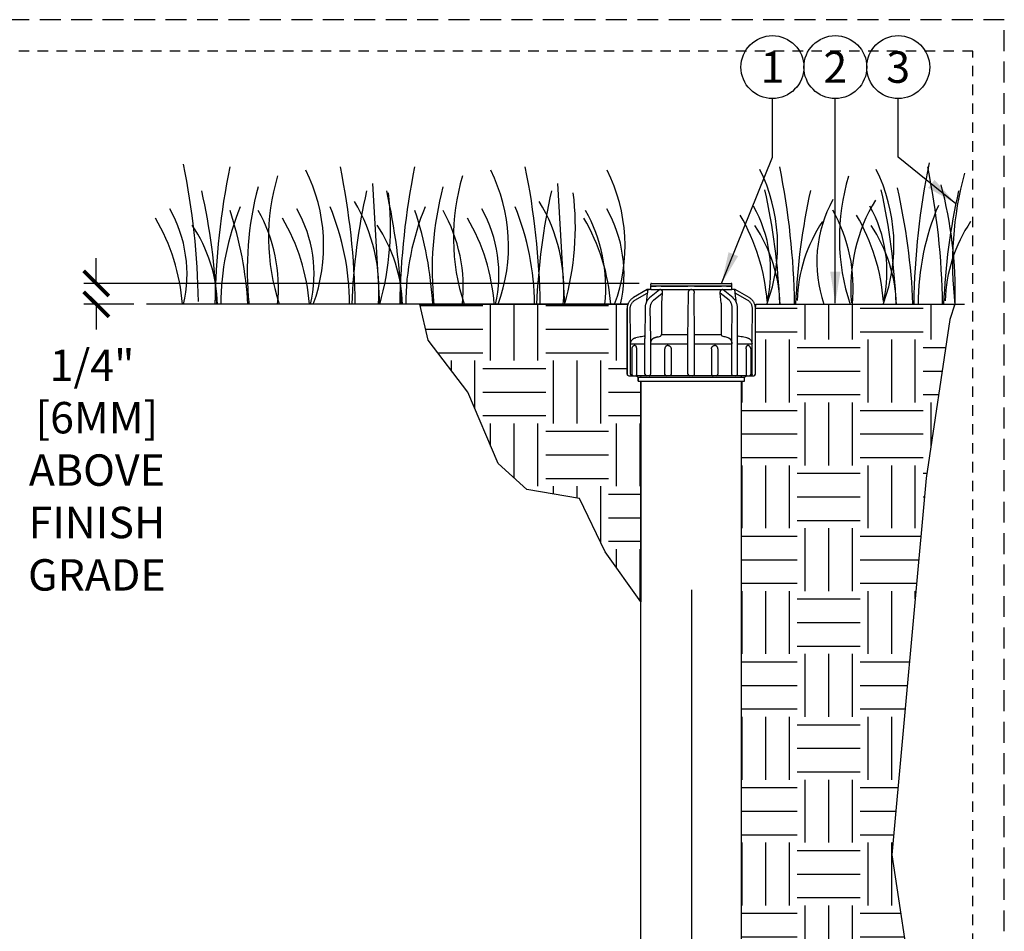
# Model space of a CAD drawing. Extents: x -1.6 to 85.4, y -6.2 to 19.9.
# Drawn here: x 73.7 to 85.4, y 9 to 19.9 of the extents above; entities that cross this region are included whole.
import ezdxf
from ezdxf.enums import TextEntityAlignment as Align

# ---------------------------------------------------------------- set-up
doc = ezdxf.new("R2010")
doc.units = 0
doc.header["$MEASUREMENT"] = 0
doc.linetypes.add('HIDDEN2', pattern=[0.1875, 0.125, -0.0625])
for name, color, linetype in [('HI-DETL-FINE', 249, 'Continuous'), ('HI-DIMS', 1, 'Continuous'), ('HI-HTCH-FILL', 9, 'Continuous'), ('HI-PROD-FINE', 249, 'Continuous'), ('HI-PROD-OTLN', 3, 'Continuous'), ('HI-TEXT-STND', 2, 'Continuous')]:
    doc.layers.add(name, color=color, linetype=linetype)
doc.layers.add('HI-GRND', color=6, linetype='Continuous', lineweight=25)
doc.layers.add('HI-NPLT', color=252, linetype='HIDDEN2', plot=False)
doc.layers.add('REF', color=5, linetype='Continuous', plot=False)
doc.styles.add('HUNTER', font='ARIALN_0.TTF')
doc.dimstyles.new('HUNTER', dxfattribs={"dimtxt": 0.125, "dimasz": 0.1, "dimexe": 0.05, "dimexo": 0.05, "dimgap": 0.09, "dimtad": 0, "dimtoh": 1, "dimdec": 3, "dimzin": 3, "dimdsep": 46, "dimlunit": 4, "dimtxsty": 'HUNTER', "dimblk": 'ARCHTICK', "dimcen": 0.1, "dimclrd": 249, "dimclre": 249, "dimclrt": 1, "dimadec": 4, "dimazin": 2, "dimtfac": 1, "dimtdec": 3, "dimtofl": 0, "dimtmove": 2, "dimatfit": 0, "dimfxl": 1, "dimfrac": 2, "dimtolj": 1, "dimtzin": 0, "dimarcsym": 0})
doc.dimstyles.new('HUNTER-METRIC', dxfattribs={"dimtxt": 0.125, "dimasz": 0.1, "dimexe": 0.05, "dimexo": 0.05, "dimgap": 0.09, "dimtad": 0, "dimtoh": 1, "dimdec": 3, "dimzin": 3, "dimdsep": 46, "dimlunit": 4, "dimtxsty": 'HUNTER', "dimblk": 'ARCHTICK', "dimcen": 0.1, "dimclrd": 249, "dimclre": 249, "dimclrt": 1, "dimadec": 4, "dimazin": 2, "dimtfac": 1, "dimtdec": 3, "dimtofl": 0, "dimtmove": 2, "dimatfit": 0, "dimfxl": 1, "dimfrac": 2, "dimtolj": 1, "dimtzin": 0, "dimarcsym": 0})

# ---------------------------------------------------------------- blocks, each defined once
blk = doc.blocks.new('_ARCHTICK')
at = {"const_width": 0.15}
blk.add_lwpolyline([(-0.5, -0.5), (0.5, 0.5)], dxfattribs=at)
blk = doc.blocks.new('*D4')
at = {"layer": 'Defpoints', "color": 0, "transparency": 16777216}
for p in [(74.599, 16.729), (81.22, 16.729), (75.198, 16.48)]:
    blk.add_point(p, dxfattribs=at)
at = {"layer": 'HI-DIMS', "color": 249, "lineweight": -2, "transparency": 16777216}
for p, q in [((74.599, 16.729), (74.599, 17.029)), ((81.07, 16.729), (74.449, 16.729)), ((75.048, 16.48), (74.449, 16.48)), ((74.599, 16.48), (74.599, 16.18))]:
    blk.add_line(p, q, dxfattribs=at)
at = {"layer": 'HI-DIMS', "color": 249, "lineweight": -2, "transparency": 16777216, "xscale": 0.3, "yscale": 0.3, "zscale": 0.3}
for p, rotation in [((74.599, 16.729), 270), ((74.599, 16.48), 90)]:
    blk.add_blockref('_ARCHTICK', p, dxfattribs=dict(at, rotation=rotation))
at = {"layer": 'HI-DIMS', "color": 1, "transparency": 16777216, "insert": (74.606, 14.502), "char_height": 0.375, "width": 1.80039, "attachment_point": 5, "style": 'HUNTER'}
blk.add_mtext('\\A1;1/4"  [6MM]\\PABOVE FINISH GRADE', dxfattribs=at)

msp = doc.modelspace()

# ---------------------------------------------------------------- hatches: boundary and pattern name
at = {"layer": 'HI-HTCH-FILL'}
h = msp.add_hatch(dxfattribs=at)
h.set_pattern_fill('EARTH', color=256, scale=3)
h.set_pattern_definition([(0, (78.4565, 6.9015), (0.75, 0.75), [0.75, -0.75]), (0, (78.4565, 7.18275), (0.75, 0.75), [0.75, -0.75]), (0, (78.4565, 7.464), (0.75, 0.75), [0.75, -0.75]), (90, (78.5503, 7.55775), (-0.75, 0.75), [0.75, -0.75]), (90, (78.8315, 7.55775), (-0.75, 0.75), [0.75, -0.75]), (90, (79.1128, 7.55775), (-0.75, 0.75), [0.75, -0.75])])
edge = h.paths.add_edge_path()
edge.add_line((81.0931, 12.9299), (80.6646, 13.5265))
edge.add_line((80.6646, 13.5265), (80.362, 14.164))
edge.add_line((80.362, 14.164), (79.7323, 14.2702))
edge.add_line((79.7323, 14.2702), (79.3888, 14.5808))
edge.add_line((79.3888, 14.5808), (79.029, 15.4307))
edge.add_line((79.029, 15.4307), (78.5547, 16.0519))
edge.add_line((78.5547, 16.0519), (78.4565, 16.4797))
edge.add_line((78.4565, 16.4797), (80.9369, 16.4797))
edge.add_line((80.9369, 16.4797), (80.9302, 16.4539))
edge.add_line((80.9302, 16.4539), (80.9281, 16.429))
edge.add_line((80.9281, 16.429), (80.9281, 15.6472))
edge.add_arc((80.9481, 15.6472), 0.02, 180, 270.00158)
edge.add_line((80.9481, 15.6272), (81.0309, 15.6272))
edge.add_line((81.0309, 15.6272), (81.0581, 15.6122))
edge.add_line((81.0581, 15.6122), (81.0581, 15.5622))
edge.add_line((81.0581, 15.5622), (81.0931, 15.5622))
edge.add_line((81.0931, 15.5622), (81.0931, 12.9299))
h = msp.add_hatch(dxfattribs=at)
h.set_pattern_fill('EARTH', color=256, scale=3)
h.set_pattern_definition([(0, (78.4565, 4.9015), (0.75, 0.75), [0.75, -0.75]), (0, (78.4565, 5.18275), (0.75, 0.75), [0.75, -0.75]), (0, (78.4565, 5.464), (0.75, 0.75), [0.75, -0.75]), (90, (78.5503, 5.55775), (-0.75, 0.75), [0.75, -0.75]), (90, (78.8315, 5.55775), (-0.75, 0.75), [0.75, -0.75]), (90, (79.1128, 5.55775), (-0.75, 0.75), [0.75, -0.75])])
edge = h.paths.add_edge_path()
edge.add_line((84.7762, 16.2974), (84.4953, 14.4054))
edge.add_line((84.4953, 14.4054), (84.0834, 9.9115))
edge.add_line((84.0834, 9.9115), (84.3325, 8.2569))
edge.add_line((84.3325, 8.2569), (83.6813, 6.386))
edge.add_line((83.6813, 6.386), (83.2133, 5.8776))
edge.add_line((83.2133, 5.8776), (82.7046, 5.3082))
edge.add_line((82.7046, 5.3082), (82.131, 5.2868))
edge.add_line((82.131, 5.2868), (81.9786, 5.131))
edge.add_line((81.9786, 5.131), (81.9802, 6.4121))
edge.add_line((81.9802, 6.4121), (81.9802, 6.565))
edge.add_line((81.9802, 6.565), (82.0645, 6.5658))
edge.add_line((82.0645, 6.5658), (82.0645, 6.6263))
edge.add_arc((82.0679, 6.6834), 0.0572, 266.58786, 363.41215)
edge.add_line((82.125, 6.6868), (82.1254, 7.4695))
edge.add_line((82.1254, 7.4695), (82.066, 7.4695))
edge.add_line((82.066, 7.4695), (82.066, 7.8522))
edge.add_line((82.066, 7.8522), (82.1981, 7.8522))
edge.add_arc((82.1981, 7.8922), 0.04, 270, 360)
edge.add_line((82.2381, 7.8922), (82.2381, 8.3272))
edge.add_arc((82.2531, 8.3272), 0.015, 90, 180, ccw=False)
edge.add_arc((82.2531, 8.3822), 0.04, 270, 360)
edge.add_line((82.2931, 8.3822), (82.2931, 15.5622))
edge.add_line((82.2931, 15.5622), (82.3281, 15.5622))
edge.add_line((82.3281, 15.5622), (82.3281, 15.6122))
edge.add_line((82.3281, 15.6122), (82.3552, 15.6272))
edge.add_line((82.3552, 15.6272), (82.4381, 15.6272))
edge.add_arc((82.4381, 15.6472), 0.02, 269.99841, 360)
edge.add_line((82.4581, 15.6472), (82.4576, 16.4407))
edge.add_line((82.4576, 16.4407), (82.468, 16.4797))
edge.add_line((82.468, 16.4797), (84.8365, 16.4797))
edge.add_line((84.8365, 16.4797), (84.7762, 16.2974))

# ---------------------------------------------------------------- linework, layer by layer
at = {"layer": 'HI-DETL-FINE'}
for p, q in [((77.8922, 17.9193), (77.9756, 16.4793)), ((80.0966, 17.9193), (80.18, 16.4793))]:
    msp.add_line(p, q, dxfattribs=at)
for centre, radius, start, end in [((66.8735, 16.3696), 8.9447, 0.91324, 11.483), ((84.956, 16.337), 8.9447, 168.517, 179.08676), ((75.2901, 17.177), 2.0197, 339.8034, 26.55937), ((68.7437, 16.3377), 8.9447, 0.91324, 11.483), ((87.1604, 16.337), 8.9447, 168.517, 179.08676), ((77.4946, 17.177), 2.0197, 339.8034, 26.55937), ((70.9481, 16.3377), 8.9447, 0.91324, 11.483), ((78.8834, 17.177), 2.0197, 339.8034, 26.55937), ((80.7024, 17.1863), 2.0197, 339.8034, 26.55937), ((73.9814, 16.3396), 8.9447, 0.91324, 11.483), ((82.0893, 17.1863), 2.0197, 339.8034, 26.55937), ((93.3408, 16.3434), 8.9976, 168.29884, 179.06881), ((75.7463, 16.3372), 8.9447, 0.91324, 11.483), ((79.194, 17.277), 2.5417, 163.21245, 198.23624), ((81.3984, 17.277), 2.5417, 163.21245, 198.23624), ((86.0004, 17.2729), 2.5417, 163.21245, 198.23624), ((88.8928, 16.9717), 4.0861, 164.77434, 186.98576), ((80.2775, 16.8862), 3.8789, 165.14025, 186.0263), ((82.4819, 16.8862), 3.8789, 165.14025, 186.0263), ((75.0619, 16.1687), 7.6934, 2.38631, 12.57586), ((76.4488, 16.1687), 7.6934, 2.38631, 12.57586), ((76.6637, 16.1574), 7.6796, 2.44213, 12.86471), ((79.9152, 16.6337), 4.9238, 358.43804, 14.98451), ((68.3481, 16.1586), 7.6934, 2.38631, 12.57586), ((85.3306, 16.1591), 7.6934, 167.42414, 177.61369), ((74.7024, 17.4038), 3.404, 344.23989, 6.84553), ((70.5525, 16.1586), 7.6934, 2.38631, 12.57586), ((87.535, 16.1591), 7.6934, 167.42414, 177.61369), ((76.9069, 17.4038), 3.404, 344.23989, 6.84553), ((90.6233, 16.1619), 7.6934, 167.42414, 177.61369), ((84.7327, 16.9832), 1.5432, 151.12542, 198.94166), ((92.3882, 16.1594), 7.6934, 167.42414, 177.61369), ((74.0906, 16.8392), 1.59, 346.94436, 29.309), ((79.1434, 16.4724), 3.0598, 157.5419, 179.85518), ((75.6052, 16.8392), 1.59, 346.94436, 29.309), ((74.5594, 16.4739), 3.0598, 0.14482, 22.4581), ((75.9306, 16.6529), 2.0391, 355.12717, 31.12617), ((81.3478, 16.4724), 3.0598, 157.5419, 179.85518), ((77.8096, 16.8392), 1.59, 346.94436, 29.309), ((76.7638, 16.4739), 3.0598, 0.14482, 22.4581), ((78.1351, 16.6529), 2.0391, 355.12717, 31.12617), ((79.3008, 16.8392), 1.59, 346.94436, 29.309), ((81.049, 16.8718), 1.59, 346.94436, 29.309), ((85.6335, 16.6696), 2.0391, 148.87383, 184.87283), ((82.4359, 16.8718), 1.59, 346.94436, 29.309), ((87.4327, 16.4715), 3.0359, 156.95107, 179.84541), ((73.2338, 16.2979), 2.3988, 4.34431, 30.3097), ((72.0618, 16.233), 4.3516, 3.24867, 18.28416), ((74.8808, 16.6751), 1.8897, 354.12474, 29.31352), ((74.7484, 16.2979), 2.3988, 4.34431, 30.3097), ((74.2662, 16.233), 4.3516, 3.24867, 18.28416), ((77.0852, 16.6751), 1.8897, 354.12474, 29.31352), ((76.9528, 16.2979), 2.3988, 4.34431, 30.3097), ((78.3416, 16.2979), 2.3988, 4.34431, 30.3097), ((78.7836, 16.6751), 1.8897, 354.12474, 29.31352), ((80.206, 16.331), 2.3988, 4.34431, 30.3097), ((81.7336, 16.6757), 1.8897, 354.12474, 29.31352), ((81.5929, 16.331), 2.3988, 4.34431, 30.3097), ((74.2565, 16.4277), 1.7893, 1.64774, 33.79936), ((76.4609, 16.4277), 1.7893, 1.64774, 33.79936), ((80.964, 16.4234), 1.7893, 1.64774, 33.79936), ((84.7445, 16.4733), 1.7893, 146.20064, 178.35226), ((82.3509, 16.4234), 1.7893, 1.64774, 33.79936), ((86.5093, 16.4708), 1.7893, 146.20064, 178.35226)]:
    msp.add_arc(centre, radius, start, end, dxfattribs=at)
at = {"layer": 'HI-GRND'}
for p, q in [((80.9369, 16.4797), (75.1975, 16.4797)), ((82.468, 16.4797), (84.9487, 16.4797))]:
    msp.add_line(p, q, dxfattribs=at)
at = {"layer": 'HI-NPLT', "ltscale": 2}
msp.add_lwpolyline([(63.675, 19.875), (63.675, -1.875), (85.425, -1.875), (85.425, 19.875)], close=True, dxfattribs=at)
at = {"layer": 'HI-NPLT'}
msp.add_lwpolyline([(64.05, 19.5), (64.05, -1.5), (85.05, -1.5), (85.05, 19.5)], close=True, dxfattribs=at)
at = {"layer": 'HI-PROD-FINE'}
for p, q in [((82.1756, 16.6972), (81.2106, 16.6972)), ((81.2175, 16.6972), (81.2759, 16.6972)), ((81.3321, 16.6972), (81.6537, 16.6972)), ((81.7332, 16.6972), (82.0548, 16.6972)), ((82.1111, 16.6972), (82.1695, 16.6972)), ((81.0211, 16.528), (81.1689, 16.6142)), ((81.1689, 16.6142), (81.1532, 16.495)), ((81.3142, 16.6527), (81.1952, 16.5556)), ((81.2434, 16.528), (81.3473, 16.6142)), ((81.3142, 16.6527), (81.3141, 16.6526)), ((81.3473, 16.6142), (81.3367, 16.4922)), ((81.6531, 16.0705), (81.6578, 16.6142)), ((81.7331, 16.0705), (81.7283, 16.6142)), ((82.0494, 16.4922), (82.0388, 16.6142)), ((82.1428, 16.528), (82.0388, 16.6142)), ((82.191, 16.5556), (82.072, 16.6527)), ((82.233, 16.495), (82.2173, 16.6142)), ((82.3651, 16.528), (82.2173, 16.6142)), ((80.9681, 16.0705), (80.965, 16.4293)), ((81.1414, 16.4291), (81.1404, 16.0703)), ((81.2087, 16.0705), (81.2043, 16.4293)), ((82.1775, 16.0705), (82.1819, 16.4293)), ((82.2457, 16.0703), (82.2448, 16.4291)), ((82.4181, 16.0705), (82.4212, 16.4293)), ((81.3368, 16.1188), (81.6535, 16.1188)), ((81.7327, 16.1188), (82.0494, 16.1188)), ((80.9681, 15.6472), (80.9681, 16.0705)), ((80.9681, 16.0075), (81.1404, 16.0075)), ((81.1404, 15.6472), (81.1404, 16.0703)), ((81.2087, 15.6472), (81.2087, 16.0705)), ((81.2087, 16.0075), (81.6531, 16.0075)), ((81.6531, 15.6472), (81.6531, 16.0705)), ((81.7331, 15.6472), (81.7331, 16.0705)), ((81.7331, 16.0075), (82.1775, 16.0075)), ((82.1775, 15.6472), (82.1775, 16.0705)), ((82.2457, 15.6472), (82.2457, 16.0703)), ((82.2457, 16.0075), (82.4181, 16.0075)), ((82.4181, 15.6472), (82.4181, 16.0705)), ((80.9833, 15.9482), (80.9833, 15.6472)), ((81.0386, 15.9482), (81.0386, 15.6472)), ((81.3756, 15.9482), (81.3756, 15.6472)), ((81.4526, 15.9482), (81.4526, 15.6472)), ((81.9336, 15.9482), (81.9336, 15.6472)), ((82.0105, 15.9482), (82.0105, 15.6472)), ((82.3476, 15.9482), (82.3476, 15.6472)), ((82.4029, 15.9482), (82.4029, 15.6472)), ((81.0931, 15.6122), (81.0944, 15.6272)), ((82.2931, 15.6122), (82.2918, 15.6272)), ((81.0581, 15.6122), (82.3281, 15.6122)), ((81.0581, 15.5622), (82.3281, 15.5622))]:
    msp.add_line(p, q, dxfattribs=at)
for points in [[(81.1952, 16.5556), (81.192, 16.5529), (81.188, 16.5492), (81.1841, 16.5453), (81.1803, 16.5412), (81.1766, 16.5368), (81.1731, 16.5322), (81.1698, 16.5275), (81.1666, 16.5226), (81.1636, 16.5175), (81.1608, 16.5122), (81.1581, 16.5068), (81.1557, 16.5012), (81.1534, 16.4955), (81.1513, 16.4897), (81.1494, 16.4837), (81.1477, 16.4777), (81.1462, 16.4716), (81.1449, 16.4654), (81.1438, 16.4592), (81.1429, 16.4529), (81.1422, 16.4466), (81.1417, 16.4402), (81.1414, 16.4339), (81.1414, 16.4291)], [(81.2106, 16.6572), (82.1756, 16.6572)], [(82.2448, 16.4291), (82.2448, 16.4339), (82.2445, 16.4402), (82.244, 16.4466), (82.2433, 16.4529), (82.2424, 16.4592), (82.2413, 16.4654), (82.24, 16.4716), (82.2385, 16.4777), (82.2368, 16.4837), (82.2349, 16.4897), (82.2328, 16.4955), (82.2305, 16.5012), (82.228, 16.5068), (82.2254, 16.5122), (82.2226, 16.5175), (82.2195, 16.5226), (82.2164, 16.5275), (82.213, 16.5322), (82.2095, 16.5368), (82.2059, 16.5412), (82.2021, 16.5453), (82.1982, 16.5492), (82.1942, 16.5529), (82.191, 16.5556)], [(81.0233, 15.9882), (81.021, 15.9881), (81.0186, 15.9879), (81.0163, 15.9876), (81.0139, 15.9871), (81.0116, 15.9864), (81.0092, 15.9856), (81.007, 15.9847), (81.0047, 15.9836), (81.0026, 15.9824), (81.0005, 15.981), (80.9985, 15.9796), (80.9966, 15.978), (80.995, 15.9764), (80.9934, 15.9748), (80.9921, 15.9732), (80.9908, 15.9716), (80.9897, 15.97), (80.9887, 15.9684), (80.9879, 15.9668), (80.9871, 15.9653), (80.9864, 15.9638), (80.9858, 15.9623), (80.9853, 15.9609), (80.9849, 15.9595), (80.9845, 15.9582), (80.9842, 15.9569), (80.984, 15.9556), (80.9837, 15.9543), (80.9836, 15.9531), (80.9834, 15.9518), (80.9834, 15.9506), (80.9833, 15.9494), (80.9833, 15.9482)], [(81.4156, 15.9882), (81.4133, 15.9881), (81.411, 15.9879), (81.4088, 15.9876), (81.4065, 15.9871), (81.4042, 15.9865), (81.402, 15.9858), (81.3999, 15.9849), (81.3978, 15.984), (81.3957, 15.9829), (81.3937, 15.9816), (81.3918, 15.9803), (81.39, 15.9789), (81.3882, 15.9773), (81.3866, 15.9756), (81.385, 15.9739), (81.3836, 15.9721), (81.3822, 15.9702), (81.381, 15.9682), (81.3799, 15.9661), (81.3789, 15.964), (81.378, 15.9618), (81.3773, 15.9596), (81.3767, 15.9574), (81.3762, 15.9551), (81.3759, 15.9528), (81.3757, 15.9505), (81.3756, 15.9482)], [(82.0105, 15.9482), (82.0105, 15.9505), (82.0103, 15.9529), (82.0099, 15.9552), (82.0094, 15.9575), (82.0088, 15.9597), (82.0081, 15.962), (82.0072, 15.9641), (82.0062, 15.9662), (82.0051, 15.9683), (82.0039, 15.9702), (82.0026, 15.9721), (82.0012, 15.9739), (81.9996, 15.9757), (81.998, 15.9773), (81.9963, 15.9788), (81.9944, 15.9803), (81.9925, 15.9816), (81.9906, 15.9828), (81.9885, 15.9839), (81.9864, 15.9849), (81.9843, 15.9858), (81.9821, 15.9865), (81.9798, 15.9871), (81.9775, 15.9876), (81.9752, 15.9879), (81.9729, 15.9881), (81.9705, 15.9882)], [(82.4029, 15.9482), (82.4029, 15.9495), (82.4028, 15.9508), (82.4027, 15.9521), (82.4026, 15.9534), (82.4024, 15.9547), (82.4021, 15.956), (82.4019, 15.9572), (82.4015, 15.9586), (82.4012, 15.9599), (82.4007, 15.9613), (82.4002, 15.9627), (82.3996, 15.9641), (82.3989, 15.9656), (82.3981, 15.9671), (82.3973, 15.9687), (82.3963, 15.9702), (82.3952, 15.9719), (82.3939, 15.9735), (82.3925, 15.9751), (82.3909, 15.9768), (82.3892, 15.9783), (82.3874, 15.9798), (82.3856, 15.9812), (82.3836, 15.9824), (82.3815, 15.9836), (82.3794, 15.9846), (82.3772, 15.9855), (82.375, 15.9863), (82.3727, 15.987), (82.3703, 15.9875), (82.3679, 15.9879), (82.3654, 15.9881), (82.3629, 15.9882)], [(82.3552, 15.6272), (81.0309, 15.6272)]]:
    msp.add_lwpolyline(points, dxfattribs=at)
for centre, radius, start, end in [((81.3141, 16.1191), 0.0228, 299.38868, 359.21505), ((82.0721, 16.1191), 0.0228, 180.78495, 240.61132), ((81.0033, 15.6472), 0.02, 180, 270), ((81.1604, 15.6472), 0.02, 180, 270), ((81.3956, 15.6472), 0.02, 180, 270), ((81.6731, 15.6472), 0.02, 180, 270), ((81.7131, 15.6472), 0.02, 270, 0), ((81.9905, 15.6472), 0.02, 270, 0), ((82.2257, 15.6472), 0.02, 270, 0), ((82.3829, 15.6472), 0.02, 270, 0)]:
    msp.add_arc(centre, radius, start, end, dxfattribs=at)
for points, knots in [([(81.1718, 16.6398), (81.1717, 16.638), (81.1713, 16.6341), (81.1706, 16.6279), (81.1698, 16.6212), (81.1692, 16.6166), (81.1689, 16.6142)], [0, 0, 0, 0, 0.005522636, 0.011737612, 0.018554142, 0.025782029, 0.025782029, 0.025782029, 0.025782029]), ([(81.1718, 16.6398), (81.172, 16.6412), (81.1727, 16.6438), (81.1744, 16.6476), (81.1769, 16.6509), (81.18, 16.6536), (81.1836, 16.6557), (81.1875, 16.6569), (81.1903, 16.6572), (81.1916, 16.6572)], [0, 0, 0, 0, 0.004105614, 0.008210459, 0.012314213, 0.016416737, 0.020518095, 0.024618549, 0.028718509, 0.028718509, 0.028718509, 0.028718509]), ([(81.3365, 16.6527), (81.3349, 16.653), (81.3319, 16.6536), (81.3277, 16.6542), (81.3241, 16.6545), (81.321, 16.6545), (81.3183, 16.6543), (81.316, 16.6538), (81.3147, 16.6531), (81.3142, 16.6527)], [0, 0, 0, 0, 0.00493091, 0.009170006, 0.012736649, 0.015786803, 0.01846512, 0.020803028, 0.022740672, 0.022740672, 0.022740672, 0.022740672]), ([(81.3445, 16.6398), (81.3439, 16.6416), (81.3425, 16.6449), (81.3397, 16.6493), (81.3376, 16.6517), (81.3365, 16.6527)], [0, 0, 0, 0, 0.005731897, 0.010811549, 0.015316573, 0.015316573, 0.015316573, 0.015316573]), ([(81.3445, 16.6398), (81.3452, 16.638), (81.3463, 16.6342), (81.3473, 16.628), (81.3477, 16.6212), (81.3476, 16.6166), (81.3473, 16.6142)], [0, 0, 0, 0, 0.005718687, 0.011985979, 0.018769502, 0.025945116, 0.025945116, 0.025945116, 0.025945116]), ([(81.6578, 16.6142), (81.6579, 16.6166), (81.6582, 16.6213), (81.6596, 16.6281), (81.6618, 16.6343), (81.6637, 16.638), (81.6648, 16.6398)], [0, 0, 0, 0, 0.007187568, 0.014102986, 0.020654239, 0.02682938, 0.02682938, 0.02682938, 0.02682938]), ([(81.6773, 16.6527), (81.6757, 16.6517), (81.6726, 16.6494), (81.6683, 16.6451), (81.6659, 16.6417), (81.6648, 16.6398)], [0, 0, 0, 0, 0.005629104, 0.011662338, 0.018135517, 0.018135517, 0.018135517, 0.018135517]), ([(81.7088, 16.6527), (81.7073, 16.6531), (81.7043, 16.6537), (81.6997, 16.6543), (81.6953, 16.6545), (81.6909, 16.6545), (81.6865, 16.6543), (81.6819, 16.6537), (81.6789, 16.6531), (81.6773, 16.6527)], [0, 0, 0, 0, 0.004729302, 0.009337465, 0.01374544, 0.018059533, 0.022466769, 0.027071924, 0.031797446, 0.031797446, 0.031797446, 0.031797446]), ([(81.7214, 16.6398), (81.7203, 16.6416), (81.7179, 16.6451), (81.7136, 16.6494), (81.7105, 16.6517), (81.7088, 16.6527)], [0, 0, 0, 0, 0.006453579, 0.012478878, 0.0181355, 0.0181355, 0.0181355, 0.0181355]), ([(81.7214, 16.6398), (81.7225, 16.638), (81.7244, 16.6343), (81.7266, 16.6281), (81.728, 16.6213), (81.7283, 16.6166), (81.7283, 16.6142)], [0, 0, 0, 0, 0.006173042, 0.012723105, 0.019639014, 0.026829379, 0.026829379, 0.026829379, 0.026829379]), ([(82.0388, 16.6142), (82.0386, 16.6166), (82.0384, 16.6212), (82.0389, 16.628), (82.0399, 16.6342), (82.041, 16.638), (82.0416, 16.6398)], [0, 0, 0, 0, 0.007172769, 0.013955761, 0.020224258, 0.025945116, 0.025945116, 0.025945116, 0.025945116]), ([(82.0497, 16.6527), (82.0486, 16.6517), (82.0464, 16.6493), (82.0437, 16.6449), (82.0423, 16.6416), (82.0416, 16.6398)], [0, 0, 0, 0, 0.004482799, 0.009567823, 0.01531669, 0.01531669, 0.01531669, 0.01531669]), ([(82.072, 16.6527), (82.0715, 16.6531), (82.0702, 16.6538), (82.0679, 16.6543), (82.0652, 16.6545), (82.0621, 16.6545), (82.0585, 16.6542), (82.0543, 16.6536), (82.0513, 16.653), (82.0497, 16.6527)], [0, 0, 0, 0, 0.001939343, 0.004279315, 0.006958789, 0.010009683, 0.013576478, 0.017813429, 0.022740629, 0.022740629, 0.022740629, 0.022740629]), ([(82.2143, 16.6398), (82.2142, 16.6412), (82.2135, 16.6438), (82.2118, 16.6476), (82.2093, 16.6509), (82.2062, 16.6536), (82.2026, 16.6557), (82.1986, 16.6569), (82.1959, 16.6572), (82.1945, 16.6572)], [0, 0, 0, 0, 0.004105616, 0.008210463, 0.012314219, 0.016416744, 0.020518104, 0.024618557, 0.028718509, 0.028718509, 0.028718509, 0.028718509]), ([(82.2173, 16.6142), (82.217, 16.6166), (82.2164, 16.6212), (82.2156, 16.6279), (82.2149, 16.6341), (82.2145, 16.638), (82.2143, 16.6398)], [0, 0, 0, 0, 0.007227932, 0.014021361, 0.020246878, 0.025782029, 0.025782029, 0.025782029, 0.025782029]), ([(80.965, 16.4293), (80.9649, 16.4342), (80.9655, 16.4441), (80.9683, 16.4587), (80.9729, 16.4729), (80.9794, 16.4863), (80.9876, 16.4987), (80.9974, 16.51), (81.0085, 16.5199), (81.0168, 16.5255), (81.0211, 16.528)], [0, 0, 0, 0, 0.01480563, 0.0296335, 0.04447039, 0.05932513, 0.07419625, 0.08908008, 0.10397508, 0.11887708, 0.11887708, 0.11887708, 0.11887708]), ([(81.2043, 16.4293), (81.2042, 16.4342), (81.2046, 16.4441), (81.2064, 16.4586), (81.2096, 16.4727), (81.2141, 16.4861), (81.2198, 16.4985), (81.2266, 16.5098), (81.2344, 16.5197), (81.2403, 16.5254), (81.2434, 16.528)], [0, 0, 0, 0, 0.01479034, 0.02947667, 0.04392454, 0.05803164, 0.07170186, 0.08486003, 0.09746269, 0.10950037, 0.10950037, 0.10950037, 0.10950037]), ([(81.3367, 16.4922), (81.3368, 16.4509), (81.3368, 16.368), (81.3368, 16.2436), (81.3368, 16.1604), (81.3368, 16.1188)], [0, 0, 0, 0, 0.12404058, 0.24850002, 0.37337833, 0.37337833, 0.37337833, 0.37337833]), ([(82.0494, 16.4922), (82.0494, 16.4509), (82.0494, 16.368), (82.0494, 16.2436), (82.0494, 16.1604), (82.0494, 16.1188)], [0, 0, 0, 0, 0.12404058, 0.24850002, 0.37337833, 0.37337833, 0.37337833, 0.37337833]), ([(82.1819, 16.4293), (82.1819, 16.4342), (82.1816, 16.4441), (82.1798, 16.4586), (82.1766, 16.4727), (82.1721, 16.4861), (82.1664, 16.4985), (82.1596, 16.5098), (82.1518, 16.5197), (82.1459, 16.5254), (82.1428, 16.528)], [0, 0, 0, 0, 0.01479034, 0.02947667, 0.04392454, 0.05803164, 0.07170186, 0.08486003, 0.09746269, 0.10950037, 0.10950037, 0.10950037, 0.10950037]), ([(82.4212, 16.4293), (82.4213, 16.4342), (82.4207, 16.4441), (82.4179, 16.4587), (82.4133, 16.4729), (82.4068, 16.4863), (82.3986, 16.4987), (82.3888, 16.51), (82.3776, 16.5199), (82.3694, 16.5255), (82.3651, 16.528)], [0, 0, 0, 0, 0.01480563, 0.0296335, 0.04447039, 0.05932513, 0.07419625, 0.08908008, 0.10397508, 0.11887708, 0.11887708, 0.11887708, 0.11887708]), ([(81.1331, 16.0993), (81.1221, 16.0974), (81.0998, 16.0934), (81.0658, 16.0875), (81.0429, 16.0834), (81.0313, 16.0814)], [0, 0, 0, 0, 0.03352641, 0.0679989, 0.10341914, 0.10341914, 0.10341914, 0.10341914]), ([(81.1331, 16.0993), (81.1344, 16.0995), (81.137, 16.1002), (81.1394, 16.1015), (81.1405, 16.1022), (81.1405, 16.1022)], [0, 0, 0, 0, 0.0039318989, 0.0079366323, 0.0079842953, 0.0079842953, 0.0079842953, 0.0079842953]), ([(81.2533, 16.0814), (81.2615, 16.0834), (81.2777, 16.0875), (81.3017, 16.0934), (81.3175, 16.0974), (81.3252, 16.0993)], [0, 0, 0, 0, 0.025352538, 0.050056036, 0.074111133, 0.074111133, 0.074111133, 0.074111133]), ([(81.2922, 16.0911), (81.2874, 16.0899), (81.2745, 16.0867), (81.2615, 16.0834), (81.2533, 16.0814)], [0, 0, 0, 0, 0.014635738, 0.040018359, 0.040018359, 0.040018359, 0.040018359]), ([(82.1329, 16.0814), (82.1247, 16.0834), (82.1085, 16.0875), (82.0845, 16.0934), (82.0687, 16.0974), (82.0609, 16.0993)], [0, 0, 0, 0, 0.025352538, 0.050056036, 0.074111133, 0.074111133, 0.074111133, 0.074111133]), ([(82.2457, 16.1022), (82.2457, 16.1022), (82.2468, 16.1015), (82.2492, 16.1002), (82.2518, 16.0995), (82.2531, 16.0993)], [0, 0, 0, 0, 0.0000476628, 0.0040523963, 0.0079842953, 0.0079842953, 0.0079842953, 0.0079842953]), ([(82.3549, 16.0814), (82.3433, 16.0834), (82.3204, 16.0875), (82.2864, 16.0934), (82.2641, 16.0974), (82.2531, 16.0993)], [0, 0, 0, 0, 0.03537825, 0.069851, 0.10341914, 0.10341914, 0.10341914, 0.10341914]), ([(80.9681, 16.0075), (80.9681, 16.0111), (80.9702, 16.0181), (80.9718, 16.0286), (80.9757, 16.0387), (80.9808, 16.0481), (80.9872, 16.0566), (80.9948, 16.0642), (81.0005, 16.0685), (81.0035, 16.0705)], [0, 0, 0, 0, 0.010749659, 0.021456139, 0.032103909, 0.042744921, 0.053448902, 0.064143128, 0.074776414, 0.074776414, 0.074776414, 0.074776414]), ([(81.0035, 16.0705), (81.0063, 16.0723), (81.0121, 16.0755), (81.0215, 16.0792), (81.028, 16.0808), (81.0313, 16.0814)], [0, 0, 0, 0, 0.010051685, 0.020086383, 0.030065342, 0.030065342, 0.030065342, 0.030065342]), ([(81.0233, 15.9882), (81.0243, 15.9882), (81.0266, 15.9875), (81.0295, 15.985), (81.0321, 15.9812), (81.0343, 15.9762), (81.0362, 15.9702), (81.0375, 15.9633), (81.0384, 15.9559), (81.0386, 15.9508), (81.0386, 15.9482)], [0, 0, 0, 0, 0.003083107, 0.006748612, 0.011295258, 0.016782878, 0.023133221, 0.030187183, 0.037735373, 0.045537956, 0.045537956, 0.045537956, 0.045537956]), ([(81.2087, 16.0075), (81.2087, 16.0111), (81.2102, 16.0181), (81.2113, 16.0285), (81.2141, 16.0385), (81.2176, 16.0479), (81.2221, 16.0565), (81.2274, 16.0641), (81.2316, 16.0685), (81.2337, 16.0705)], [0, 0, 0, 0, 0.010669194, 0.021254943, 0.031574211, 0.041589372, 0.051290272, 0.060557932, 0.069331765, 0.069331765, 0.069331765, 0.069331765]), ([(81.2337, 16.0705), (81.2357, 16.0722), (81.2397, 16.0754), (81.2463, 16.0792), (81.251, 16.0808), (81.2533, 16.0814)], [0, 0, 0, 0, 0.007879078, 0.0154132, 0.022653117, 0.022653117, 0.022653117, 0.022653117]), ([(81.4157, 15.9882), (81.4157, 15.9882), (81.4157, 15.9882), (81.4156, 15.9882), (81.4156, 15.9882)], [0, 0, 0, 0, 0.000046799114, 0.000049410814, 0.000049410814, 0.000049410814, 0.000049410814]), ([(81.4157, 15.9882), (81.4181, 15.9882), (81.423, 15.9877), (81.43, 15.9854), (81.4364, 15.9816), (81.442, 15.9766), (81.4466, 15.9705), (81.45, 15.9635), (81.4521, 15.956), (81.4526, 15.9508), (81.4526, 15.9482)], [0, 0, 0, 0, 0.007244451, 0.014535296, 0.021910792, 0.029395305, 0.036995974, 0.044702359, 0.052488666, 0.06031788, 0.06031788, 0.06031788, 0.06031788]), ([(81.9336, 15.9482), (81.9336, 15.9505), (81.934, 15.9552), (81.9356, 15.9619), (81.9383, 15.9683), (81.9421, 15.974), (81.9466, 15.979), (81.9519, 15.983), (81.9578, 15.986), (81.9641, 15.9878), (81.9684, 15.9882), (81.9705, 15.9882)], [0, 0, 0, 0, 0.006968584, 0.013906763, 0.020787436, 0.027589861, 0.034302199, 0.040923223, 0.047462894, 0.053941522, 0.060387401, 0.060387401, 0.060387401, 0.060387401]), ([(82.1329, 16.0814), (82.1352, 16.0808), (82.1399, 16.0792), (82.1465, 16.0754), (82.1505, 16.0722), (82.1525, 16.0705)], [0, 0, 0, 0, 0.007239918, 0.01477404, 0.022653117, 0.022653117, 0.022653117, 0.022653117]), ([(82.1525, 16.0705), (82.1546, 16.0685), (82.1587, 16.0641), (82.164, 16.0565), (82.1685, 16.0479), (82.1721, 16.0385), (82.1748, 16.0285), (82.176, 16.0181), (82.1775, 16.0111), (82.1775, 16.0075)], [0, 0, 0, 0, 0.008773833, 0.018041493, 0.027742393, 0.037757554, 0.048076821, 0.05866257, 0.069331765, 0.069331765, 0.069331765, 0.069331765]), ([(82.3476, 15.9482), (82.3476, 15.9505), (82.3477, 15.9551), (82.3484, 15.9618), (82.3495, 15.968), (82.351, 15.9737), (82.3529, 15.9787), (82.355, 15.9827), (82.3574, 15.9857), (82.36, 15.9877), (82.362, 15.9882), (82.3629, 15.9882)], [0, 0, 0, 0, 0.006949823, 0.013720019, 0.020139042, 0.026052041, 0.031330997, 0.035888539, 0.039700482, 0.042846782, 0.04557344, 0.04557344, 0.04557344, 0.04557344]), ([(82.3549, 16.0814), (82.3582, 16.0808), (82.3647, 16.0792), (82.374, 16.0755), (82.3799, 16.0723), (82.3827, 16.0705)], [0, 0, 0, 0, 0.009978959, 0.020013657, 0.030065342, 0.030065342, 0.030065342, 0.030065342]), ([(82.3827, 16.0705), (82.3857, 16.0685), (82.3914, 16.0642), (82.399, 16.0566), (82.4054, 16.0481), (82.4104, 16.0387), (82.4144, 16.0286), (82.416, 16.0181), (82.4181, 16.0111), (82.4181, 16.0075)], [0, 0, 0, 0, 0.010633286, 0.021327512, 0.032031493, 0.042672505, 0.053320275, 0.064026755, 0.074776414, 0.074776414, 0.074776414, 0.074776414]), ([(80.9681, 15.6472), (80.9681, 15.6459), (80.9683, 15.6433), (80.9693, 15.6398), (80.9708, 15.6366), (80.9727, 15.634), (80.9748, 15.6318), (80.9771, 15.6301), (80.9796, 15.6288), (80.9821, 15.6278), (80.9847, 15.6273), (80.9864, 15.6272), (80.9873, 15.6272)], [0, 0, 0, 0, 0.00395371, 0.007633724, 0.011056235, 0.014259661, 0.017286398, 0.02017328, 0.022949352, 0.025635156, 0.028242538, 0.030773176, 0.030773176, 0.030773176, 0.030773176]), ([(81.0386, 15.6472), (81.0386, 15.6457), (81.0385, 15.6428), (81.0379, 15.6386), (81.037, 15.6349), (81.0359, 15.6317), (81.0345, 15.6293), (81.0328, 15.6276), (81.0315, 15.6272), (81.0309, 15.6272)], [0, 0, 0, 0, 0.004454554, 0.008719541, 0.01261975, 0.01601055, 0.018800428, 0.020992443, 0.02276783, 0.02276783, 0.02276783, 0.02276783]), ([(81.1946, 15.6272), (81.1956, 15.6272), (81.1978, 15.6275), (81.2009, 15.6291), (81.2036, 15.6315), (81.2058, 15.6347), (81.2075, 15.6385), (81.2085, 15.6428), (81.2087, 15.6457), (81.2087, 15.6472)], [0, 0, 0, 0, 0.003186622, 0.006521711, 0.010108852, 0.013987415, 0.018136985, 0.022491716, 0.026956237, 0.026956237, 0.026956237, 0.026956237]), ([(81.4396, 15.6281), (81.4391, 15.6279), (81.4374, 15.6274), (81.4355, 15.6272), (81.4341, 15.6272)], [0, 0, 0, 0, 0.0013897161, 0.005531831, 0.005531831, 0.005531831, 0.005531831]), ([(81.4526, 15.6472), (81.4526, 15.6457), (81.4523, 15.6427), (81.4509, 15.6385), (81.4487, 15.6346), (81.4458, 15.6314), (81.4426, 15.6293), (81.4405, 15.6284), (81.4396, 15.6281)], [0, 0, 0, 0, 0.004474466, 0.008917128, 0.0133019, 0.017613394, 0.021850344, 0.02464345, 0.02464345, 0.02464345, 0.02464345]), ([(81.9336, 15.6472), (81.9336, 15.6457), (81.9339, 15.6427), (81.9353, 15.6385), (81.9375, 15.6346), (81.9404, 15.6314), (81.9439, 15.629), (81.9479, 15.6275), (81.9507, 15.6272), (81.9521, 15.6272)], [0, 0, 0, 0, 0.004474466, 0.008917128, 0.0133019, 0.017613394, 0.021850344, 0.026026552, 0.030168667, 0.030168667, 0.030168667, 0.030168667]), ([(82.1916, 15.6272), (82.1905, 15.6272), (82.1883, 15.6275), (82.1853, 15.6291), (82.1826, 15.6315), (82.1804, 15.6347), (82.1787, 15.6385), (82.1777, 15.6428), (82.1775, 15.6457), (82.1775, 15.6472)], [0, 0, 0, 0, 0.003186622, 0.006521711, 0.010108852, 0.013987415, 0.018136985, 0.022491716, 0.026956237, 0.026956237, 0.026956237, 0.026956237]), ([(82.3476, 15.6472), (82.3476, 15.6457), (82.3477, 15.6428), (82.3483, 15.6386), (82.3491, 15.6349), (82.3503, 15.6317), (82.3517, 15.6293), (82.3533, 15.6276), (82.3547, 15.6272), (82.3552, 15.6272)], [0, 0, 0, 0, 0.004454554, 0.008719541, 0.01261975, 0.01601055, 0.018800428, 0.020992443, 0.02276783, 0.02276783, 0.02276783, 0.02276783]), ([(82.4181, 15.6472), (82.4181, 15.6459), (82.4179, 15.6433), (82.4168, 15.6398), (82.4153, 15.6366), (82.4135, 15.634), (82.4114, 15.6318), (82.409, 15.6301), (82.4066, 15.6288), (82.404, 15.6278), (82.4015, 15.6273), (82.3998, 15.6272), (82.3989, 15.6272)], [0, 0, 0, 0, 0.00395371, 0.007633724, 0.011056235, 0.014259661, 0.017286398, 0.02017328, 0.022949352, 0.025635156, 0.028242538, 0.030773176, 0.030773176, 0.030773176, 0.030773176])]:
    msp.add_open_spline(points, degree=3, knots=knots, dxfattribs=at)
at = {"layer": 'HI-PROD-OTLN'}
for p, q in [((81.2114, 16.7052), (81.2098, 16.7182)), ((81.2106, 16.6572), (81.2106, 16.6972)), ((81.2198, 16.7295), (82.1672, 16.7295)), ((82.1755, 16.7052), (82.1771, 16.7182)), ((82.1756, 16.6572), (82.1756, 16.6972)), ((81.1687, 16.6545), (81.0031, 16.5589)), ((81.2106, 16.6572), (81.1787, 16.6572)), ((82.2074, 16.6572), (82.1756, 16.6572)), ((82.3831, 16.5589), (82.2174, 16.6545)), ((80.9281, 15.6472), (80.9281, 16.429)), ((82.4581, 15.6472), (82.4581, 16.429)), ((80.9481, 15.6272), (81.0309, 15.6272)), ((82.3547, 15.6272), (82.4381, 15.6272)), ((81.0581, 15.5622), (81.0581, 15.6122)), ((81.0931, 8.3822), (81.0931, 15.5622)), ((82.2931, 8.3822), (82.2931, 15.5622)), ((82.3281, 15.5622), (82.3281, 15.6122))]:
    msp.add_line(p, q, dxfattribs=at)
for points in [[(81.0031, 16.5589), (80.9986, 16.5562), (80.9931, 16.5525), (80.9877, 16.5486), (80.9824, 16.5445), (80.9774, 16.5401), (80.9725, 16.5356), (80.9679, 16.5307), (80.9635, 16.5257), (80.9593, 16.5206), (80.9553, 16.5152), (80.9516, 16.5096), (80.9482, 16.5039), (80.9449, 16.4981), (80.942, 16.4921), (80.9393, 16.4859), (80.9369, 16.4797), (80.9348, 16.4734), (80.933, 16.467), (80.9314, 16.4605), (80.9302, 16.4539), (80.9292, 16.4473), (80.9285, 16.4407), (80.9282, 16.434), (80.9281, 16.429)], [(82.4581, 16.429), (82.458, 16.434), (82.4576, 16.4407), (82.457, 16.4473), (82.456, 16.4539), (82.4547, 16.4605), (82.4532, 16.467), (82.4514, 16.4734), (82.4492, 16.4797), (82.4468, 16.4859), (82.4442, 16.4921), (82.4412, 16.4981), (82.438, 16.5039), (82.4346, 16.5096), (82.4308, 16.5152), (82.4269, 16.5206), (82.4227, 16.5257), (82.4183, 16.5307), (82.4136, 16.5356), (82.4088, 16.5401), (82.4038, 16.5445), (82.3985, 16.5486), (82.3931, 16.5525), (82.3875, 16.5562), (82.3831, 16.5589)]]:
    msp.add_lwpolyline(points, dxfattribs=at)
for centre, radius, start, end in [((81.2198, 16.7195), 0.01, 90, 187), ((81.2214, 16.7064), 0.01, 187, 247), ((82.1672, 16.7195), 0.01, 353, 90), ((82.1656, 16.7064), 0.01, 293, 353), ((81.1787, 16.6372), 0.02, 90, 120), ((82.2074, 16.6372), 0.02, 60, 90), ((80.9481, 15.6472), 0.02, 180, 270), ((82.4381, 15.6472), 0.02, 270, 0)]:
    msp.add_arc(centre, radius, start, end, dxfattribs=at)
at = {"layer": 'HI-TEXT-STND', "transparency": 16777216}
for centre in [(82.6602, 19.3094), (83.4102, 19.3094), (84.1602, 19.3094)]:
    msp.add_circle(centre, 0.375, dxfattribs=at)
at = {"layer": 'REF'}
msp.add_lwpolyline([(81.0931, 12.9299), (80.6646, 13.5265), (80.362, 14.164), (79.7323, 14.2702), (79.3888, 14.5808), (79.029, 15.4307), (78.5547, 16.0519), (78.4565, 16.4797), (80.9369, 16.4797), (80.9302, 16.4539), (80.9281, 16.429), (80.9281, 15.6472, 0.4142217), (80.9481, 15.6272), (81.0309, 15.6272), (81.0581, 15.6122), (81.0581, 15.5622), (81.0931, 15.5622)], format="xyb", close=True, dxfattribs=at)
msp.add_lwpolyline([(82.2931, 8.3822), (82.2931, 15.5622), (82.3281, 15.5622), (82.3281, 15.6122), (82.3552, 15.6272), (82.4381, 15.6272, 0.4142217), (82.4581, 15.6472), (82.4576, 16.4407), (82.468, 16.4797), (84.8365, 16.4797), (84.7762, 16.2974), (84.4953, 14.4054), (84.0834, 9.9115), (84.3325, 8.2569)], format="xyb", dxfattribs=at)
msp.add_lwpolyline([(81.7007, 7.1569), (81.7007, 13.072)], dxfattribs=at)

# ---------------------------------------------------------------- texts
at = {"layer": 'HI-TEXT-STND', "style": 'HUNTER'}
for s, p in [('1', (82.6602, 19.1219)), ('2', (83.4102, 19.1219)), ('3', (84.1602, 19.1219))]:
    msp.add_text(s, height=0.375, dxfattribs=at).set_placement(p, align=Align.CENTER)

# ---------------------------------------------------------------- dimensions: what is measured, and where the dimension line sits
at = {"layer": 'HI-DIMS'}
dim = msp.add_linear_dim(base=(74.5991, 16.7295), p1=(75.1975, 16.4797), p2=(81.2198, 16.7295), angle=90, text='<> []\\PABOVE FINISH GRADE', dimstyle='HUNTER-METRIC', override={"dimscale": 3}, dxfattribs=at)
dim.commit()
dim.dimension.update_dxf_attribs({"geometry": '*D4', "text_midpoint": (74.606, 14.5017), "dimtype": 160})

# ---------------------------------------------------------------- leaders
at = {"layer": 'HI-TEXT-STND'}
for points in [[(82.0545, 16.7295), (82.6602, 18.236), (82.6602, 18.9344)], [(83.4102, 16.494), (83.4102, 18.9344)], [(84.8466, 17.68), (84.1602, 18.236), (84.1602, 18.9344)]]:
    msp.add_leader(points, dimstyle='HUNTER', override={"dimscale": 3, "dimasz": 0.125, "dimgap": 0.095, "dimclrd": 256}, dxfattribs=at)

doc.saveas('drawing.dxf')
